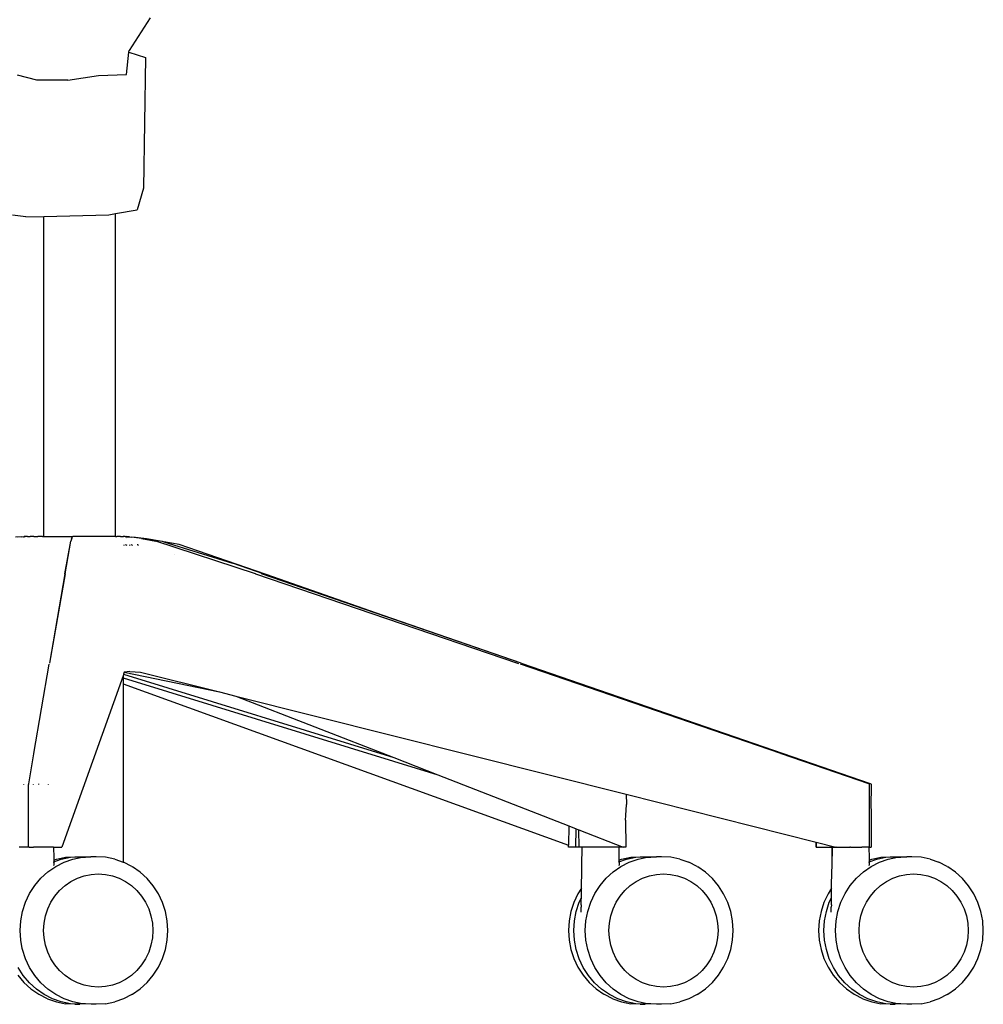
# Model space of a CAD drawing. Units: millimetres. Extents: x 814 to 4374, y 374 to 3719.
# Drawn here: x 1683 to 2041, y 1289 to 1654 of the extents above; entities that cross this region are included whole.
import ezdxf

# ---------------------------------------------------------------- set-up
doc = ezdxf.new("R2010")
doc.units = ezdxf.units.MM

msp = doc.modelspace()

# ---------------------------------------------------------------- linework, layer by layer
for p, q in [((1731.28, 1654.87), (1723.49, 1642.86)), ((1722.49, 1633.94), (1723.42, 1642.23)), ((1723.42, 1642.23), (1723.49, 1642.86)), ((1723.42, 1642.23), (1729.6, 1640.18)), ((1729.6, 1640.18), (1728.88, 1591.67)), ((1689.18, 1631.84), (1682.07, 1633.7)), ((1712.09, 1633.56), (1722.49, 1633.94)), ((1700.7, 1631.82), (1689.18, 1631.84)), ((1700.7, 1631.82), (1712.09, 1633.56)), ((1728.88, 1591.67), (1726.48, 1583.64)), ((1718.46, 1582.26), (1726.48, 1583.64)), ((1685.18, 1581.11), (1680.22, 1581.7)), ((1685.18, 1581.11), (1691.87, 1581.16)), ((1691.87, 1581.16), (1715.93, 1581.82)), ((1691.87, 1462.38), (1691.87, 1581.16)), ((1715.93, 1581.82), (1718.46, 1582.26)), ((1718.46, 1462.38), (1718.46, 1582.26)), ((1683.63, 1462.32), (1681.3, 1462.13)), ((1684.31, 1462.32), (1682.05, 1462.13)), ((1683.63, 1462.32), (1684.5, 1462.38)), ((1683.8, 1462.28), (1683.8, 1462.32)), ((1684.31, 1462.32), (1684.6, 1462.34)), ((1684.62, 1462.38), (1684.5, 1462.38)), ((1684.5, 1462.38), (1684.6, 1462.34)), ((1684.6, 1462.34), (1684.62, 1462.38)), ((1685.14, 1462.38), (1684.62, 1462.38)), ((1685.14, 1462.38), (1685.24, 1462.34)), ((1685.75, 1462.38), (1685.14, 1462.38)), ((1685.75, 1462.38), (1685.79, 1462.38)), ((1685.79, 1462.38), (1685.9, 1462.38)), ((1685.9, 1462.38), (1686.78, 1462.38)), ((1686.93, 1462.38), (1686.78, 1462.38)), ((1688.06, 1462.38), (1686.93, 1462.38)), ((1688.06, 1462.38), (1688.22, 1462.38)), ((1688.22, 1462.38), (1689.58, 1462.38)), ((1689.76, 1462.38), (1689.58, 1462.38)), ((1691.31, 1462.38), (1689.76, 1462.38)), ((1691.31, 1462.38), (1691.48, 1462.38)), ((1691.48, 1462.38), (1691.87, 1462.38)), ((1691.87, 1462.32), (1691.87, 1462.38)), ((1691.87, 1462.38), (1702.54, 1462.38)), ((1702.13, 1461.63), (1702.38, 1462.13)), ((1702.17, 1461.63), (1702.38, 1462.13)), ((1702.5, 1462.32), (1702.38, 1462.13)), ((1702.47, 1462.28), (1702.47, 1462.32)), ((1702.5, 1462.32), (1702.55, 1462.34)), ((1702.54, 1462.38), (1702.55, 1462.34)), ((1718.46, 1462.38), (1702.54, 1462.38)), ((1718.46, 1462.38), (1718.96, 1462.38)), ((1718.46, 1462.32), (1718.46, 1462.38)), ((1719.14, 1462.38), (1718.96, 1462.38)), ((1720.27, 1462.38), (1719.14, 1462.38)), ((1720.27, 1462.38), (1720.4, 1462.38)), ((1720.4, 1462.38), (1721.31, 1462.38)), ((1721.4, 1462.38), (1721.31, 1462.34)), ((1721.4, 1462.38), (1721.31, 1462.38)), ((1722.21, 1462.32), (1721.4, 1462.38)), ((1722.06, 1462.38), (1721.4, 1462.38)), ((1722.06, 1462.38), (1722.09, 1462.38)), ((1722.13, 1462.38), (1722.09, 1462.38)), ((1722.13, 1462.38), (1722.7, 1462.38)), ((1722.21, 1462.32), (1724.38, 1462.13)), ((1722.7, 1462.38), (1722.6, 1462.34)), ((1723.57, 1462.32), (1722.7, 1462.38)), ((1722.7, 1462.28), (1722.7, 1462.32)), ((1723.57, 1462.32), (1725.9, 1462.13)), ((1728.08, 1461.63), (1724.38, 1462.13)), ((1725.9, 1462.13), (1729.9, 1461.63)), ((1699.61, 1448.61), (1701.8, 1460.63)), ((1699.69, 1448.61), (1701.87, 1460.63)), ((1702.13, 1461.63), (1701.8, 1460.63)), ((1702.17, 1461.63), (1701.87, 1460.63)), ((1721.69, 1459.11), (1721.69, 1459.32)), ((1722.57, 1459.19), (1722.17, 1459.32)), ((1722.57, 1461.66), (1722.57, 1461.63)), ((1722.57, 1459.32), (1722.57, 1459.19)), ((1722.8, 1459.11), (1722.57, 1459.19)), ((1723.71, 1459.11), (1723.71, 1459.32)), ((1724.81, 1459.11), (1724.19, 1459.32)), ((1726.55, 1459.32), (1726.5, 1459.32)), ((1726.94, 1459.11), (1726.55, 1459.32)), ((1726.99, 1459.11), (1726.94, 1459.11)), ((1728.08, 1461.63), (1733.45, 1460.63)), ((1729.9, 1461.63), (1735.77, 1460.64)), ((1770.37, 1448.61), (1733.45, 1460.63)), ((1735.77, 1460.64), (1736.35, 1460.46)), ((1736.35, 1460.46), (1761.92, 1452.51)), ((1742.03, 1459.41), (1736.35, 1460.46)), ((1774.42, 1448.31), (1742.03, 1459.41)), ((1740.31, 1455.6), (1740.31, 1455.62)), ((1817.84, 1433.12), (1761.92, 1452.51)), ((1699.61, 1448.61), (1693.87, 1415.35)), ((1699.69, 1448.61), (1693.92, 1415.35)), ((1770.4, 1448.61), (1770.37, 1448.61)), ((1770.4, 1448.61), (1867.66, 1415.43)), ((1869.07, 1415.36), (1772.58, 1448.62)), ((1817.84, 1433.12), (1774.42, 1448.31)), ((1869.07, 1415.36), (1817.84, 1433.12)), ((1688.13, 1381.83), (1693.86, 1415.03)), ((1688.13, 1381.83), (1693.81, 1415.03)), ((1867.66, 1415.43), (1868.04, 1415.3)), ((1965.45, 1381.86), (1868.83, 1415.03)), ((1869.07, 1415.36), (1998.58, 1370.72)), ((1721.22, 1410.76), (1698.51, 1347.14)), ((1721.4, 1411.27), (1721.22, 1410.76)), ((1721.22, 1410.76), (1721.22, 1409.99)), ((1721.34, 1411.28), (1721.4, 1411.27)), ((1721.69, 1412.1), (1721.4, 1411.27)), ((1721.4, 1411.27), (1821.79, 1380.33)), ((1723.7, 1412.31), (1721.69, 1412.1)), ((1721.69, 1412.1), (1757.09, 1404.72)), ((1723.7, 1412.31), (1723.76, 1412.31)), ((1723.8, 1412.31), (1723.76, 1412.31)), ((1723.8, 1412.31), (1727.72, 1412.1)), ((1727.72, 1412.1), (1757.09, 1404.72)), ((1721.22, 1409.99), (1838.11, 1373.97)), ((1721.22, 1409.99), (1721.22, 1407.79)), ((1721.22, 1407.79), (1886.59, 1347.83)), ((1721.22, 1407.79), (1721.22, 1341.56)), ((1757.09, 1404.72), (1763.17, 1403.19)), ((1763.17, 1403.19), (1907.98, 1366.76)), ((1763.17, 1403.19), (1821.79, 1380.33)), ((1686.2, 1370.64), (1688.12, 1381.76)), ((1965.6, 1381.81), (1965.45, 1381.86)), ((1998.17, 1370.64), (1965.75, 1381.76)), ((1821.79, 1380.33), (1838.11, 1373.97)), ((1684.44, 1370.33), (1684.44, 1370.54)), ((1686.19, 1370.54), (1686.2, 1370.64)), ((1686.19, 1370.54), (1686.19, 1370.33)), ((1687.92, 1370.54), (1687.86, 1370.33)), ((1690.01, 1370.33), (1690.01, 1370.56)), ((1693.49, 1370.54), (1693.43, 1370.33)), ((1838.11, 1373.97), (1886.7, 1355.02)), ((1998.29, 1370.54), (1998.17, 1370.64)), ((1998.29, 1370.54), (1998.33, 1370.33)), ((1998.58, 1370.72), (1998.83, 1370.64)), ((1998.83, 1370.64), (1998.94, 1370.54)), ((1998.94, 1370.54), (1998.98, 1370.33)), ((1686.19, 1347.14), (1686.19, 1370.33)), ((1998.33, 1347.14), (1998.33, 1370.33)), ((1998.96, 1368.54), (1998.89, 1363.71)), ((1998.98, 1370.33), (1998.96, 1368.54)), ((1907.98, 1366.76), (1978.55, 1349.01)), ((1907.98, 1366.76), (1908.11, 1362.89)), ((1998.89, 1363.71), (1998.97, 1359.16)), ((1907.9, 1358.88), (1908.11, 1362.89)), ((1907.83, 1357.1), (1907.9, 1358.88)), ((1907.83, 1357.1), (1907.86, 1347.14)), ((1998.97, 1359.16), (1998.99, 1357.17)), ((1998.99, 1357.17), (1998.98, 1347.14)), ((1886.7, 1355.02), (1886.59, 1347.83)), ((1886.7, 1355.02), (1889.42, 1353.96)), ((1889.36, 1347.14), (1889.42, 1353.96)), ((1889.42, 1353.96), (1890.07, 1353.71)), ((1890.07, 1353.71), (1890.48, 1353.55)), ((1890.48, 1353.55), (1906.9, 1347.14)), ((1890.54, 1347.14), (1890.48, 1353.55)), ((1978.54, 1347.14), (1978.55, 1349.01)), ((1978.55, 1349.01), (1978.57, 1349.01)), ((1978.57, 1349.01), (1978.57, 1347.14)), ((1978.57, 1349.01), (1985.82, 1347.14)), ((1686.06, 1347.14), (1682.72, 1347.14)), ((1686.19, 1347.14), (1686.06, 1347.14)), ((1686.37, 1347.14), (1686.19, 1347.14)), ((1686.37, 1347.14), (1687.96, 1347.14)), ((1688.1, 1347.14), (1687.96, 1347.14)), ((1688.28, 1347.14), (1688.1, 1347.14)), ((1690.74, 1347.14), (1688.28, 1347.14)), ((1690.78, 1347.14), (1690.74, 1347.14)), ((1691.07, 1347.14), (1690.78, 1347.14)), ((1695.39, 1347.14), (1691.07, 1347.14)), ((1695.39, 1347.14), (1695.48, 1343.09)), ((1695.39, 1347.14), (1695.42, 1347.14)), ((1695.42, 1347.14), (1695.48, 1343.09)), ((1695.42, 1347.14), (1695.75, 1347.14)), ((1695.75, 1347.14), (1698.51, 1347.14)), ((1886.58, 1347.14), (1886.59, 1347.83)), ((1889.36, 1347.14), (1886.58, 1347.14)), ((1890.54, 1347.14), (1889.36, 1347.14)), ((1891.69, 1347.14), (1890.54, 1347.14)), ((1891.58, 1340.34), (1891.69, 1347.14)), ((1891.58, 1340.34), (1891.71, 1347.14)), ((1891.71, 1347.14), (1891.69, 1347.14)), ((1905.27, 1347.14), (1891.71, 1347.14)), ((1906.9, 1347.14), (1905.27, 1347.14)), ((1905.27, 1347.14), (1905.35, 1342.29)), ((1907.86, 1347.14), (1906.9, 1347.14)), ((1978.57, 1347.14), (1978.54, 1347.14)), ((1978.57, 1347.14), (1984.56, 1347.14)), ((1984.45, 1340.34), (1984.56, 1347.14)), ((1984.45, 1340.34), (1984.59, 1347.14)), ((1984.59, 1347.14), (1984.56, 1347.14)), ((1984.59, 1347.14), (1985.82, 1347.14)), ((1985.98, 1347.14), (1985.82, 1347.14)), ((1986.02, 1347.14), (1985.98, 1347.14)), ((1986.02, 1347.14), (1991.01, 1347.14)), ((1991.18, 1347.14), (1991.01, 1347.14)), ((1991.36, 1347.14), (1991.18, 1347.14)), ((1991.36, 1347.14), (1995.57, 1347.14)), ((1995.71, 1347.14), (1995.57, 1347.14)), ((1995.82, 1347.14), (1995.71, 1347.14)), ((1998.12, 1347.14), (1995.82, 1347.14)), ((1998.12, 1347.14), (1998.21, 1343.09)), ((1998.15, 1347.14), (1998.12, 1347.14)), ((1998.33, 1347.14), (1998.15, 1347.14)), ((1998.15, 1347.14), (1998.21, 1343.09)), ((1998.33, 1347.14), (1998.98, 1347.14)), ((1695.48, 1343.09), (1695.5, 1342.29)), ((1695.5, 1342.29), (1696.48, 1342.64)), ((1695.5, 1342.29), (1695.5, 1341.69)), ((1695.51, 1341.65), (1695.5, 1341.69)), ((1695.51, 1341.65), (1698.32, 1342.64)), ((1695.51, 1341.39), (1695.51, 1341.65)), ((1695.51, 1341.39), (1695.53, 1340.39)), ((1696.23, 1339.9), (1699.33, 1341.49)), ((1696.48, 1342.64), (1699.87, 1343.34)), ((1698.32, 1342.64), (1701.72, 1343.34)), ((1699.33, 1341.49), (1702.61, 1342.64)), ((1699.87, 1343.34), (1703.33, 1343.57)), ((1701.72, 1343.34), (1703.89, 1343.48)), ((1702.61, 1342.64), (1706.01, 1343.34)), ((1703.33, 1343.57), (1705.17, 1343.57)), ((1704.36, 1343.52), (1705.17, 1343.57)), ((1705.17, 1343.57), (1705.61, 1343.57)), ((1705.61, 1343.57), (1709.22, 1343.57)), ((1705.61, 1343.57), (1705.91, 1343.52)), ((1706.01, 1343.34), (1707.31, 1343.43)), ((1706.32, 1343.49), (1707.31, 1343.43)), ((1707.31, 1343.43), (1709.22, 1343.57)), ((1709.46, 1343.57), (1709.22, 1343.57)), ((1711.3, 1343.57), (1709.46, 1343.57)), ((1714.76, 1343.34), (1711.3, 1343.57)), ((1718.15, 1342.64), (1714.76, 1343.34)), ((1718.15, 1342.64), (1721.22, 1341.56)), ((1721.22, 1341.56), (1721.43, 1341.49)), ((1724.53, 1339.9), (1721.43, 1341.49)), ((1905.35, 1342.29), (1906.33, 1342.64)), ((1905.35, 1342.29), (1905.36, 1341.69)), ((1905.36, 1341.65), (1908.18, 1342.64)), ((1905.36, 1341.65), (1905.36, 1341.69)), ((1905.37, 1341.39), (1905.36, 1341.65)), ((1905.37, 1341.39), (1905.39, 1340.39)), ((1906.08, 1339.9), (1909.19, 1341.49)), ((1906.33, 1342.64), (1909.73, 1343.34)), ((1908.18, 1342.64), (1911.57, 1343.34)), ((1909.19, 1341.49), (1912.47, 1342.64)), ((1909.73, 1343.34), (1913.18, 1343.57)), ((1911.57, 1343.34), (1913.74, 1343.48)), ((1912.47, 1342.64), (1915.86, 1343.34)), ((1913.18, 1343.57), (1915.02, 1343.57)), ((1914.22, 1343.52), (1915.02, 1343.57)), ((1915.02, 1343.57), (1915.47, 1343.57)), ((1915.47, 1343.57), (1919.08, 1343.57)), ((1915.47, 1343.57), (1915.77, 1343.52)), ((1915.86, 1343.34), (1917.17, 1343.43)), ((1916.18, 1343.49), (1917.17, 1343.43)), ((1917.17, 1343.43), (1919.08, 1343.57)), ((1919.08, 1343.57), (1919.31, 1343.57)), ((1921.16, 1343.57), (1919.31, 1343.57)), ((1924.61, 1343.34), (1921.16, 1343.57)), ((1928.01, 1342.64), (1924.61, 1343.34)), ((1928.01, 1342.64), (1931.28, 1341.49)), ((1934.39, 1339.9), (1931.28, 1341.49)), ((1998.21, 1343.09), (1998.23, 1342.29)), ((1998.23, 1342.29), (1999.21, 1342.64)), ((1998.23, 1342.29), (1998.23, 1341.69)), ((1998.24, 1341.65), (1998.23, 1341.69)), ((1998.24, 1341.65), (2001.05, 1342.64)), ((1998.24, 1341.39), (1998.24, 1341.65)), ((1998.24, 1341.39), (1998.26, 1340.39)), ((1998.96, 1339.9), (2002.06, 1341.49)), ((1999.21, 1342.64), (2002.6, 1343.34)), ((2001.05, 1342.64), (2004.44, 1343.34)), ((2002.06, 1341.49), (2005.34, 1342.64)), ((2002.6, 1343.34), (2006.05, 1343.57)), ((2004.44, 1343.34), (2006.62, 1343.48)), ((2005.34, 1342.64), (2008.74, 1343.34)), ((2006.05, 1343.57), (2007.9, 1343.57)), ((2007.09, 1343.52), (2007.9, 1343.57)), ((2007.9, 1343.57), (2008.34, 1343.57)), ((2008.34, 1343.57), (2011.95, 1343.57)), ((2008.34, 1343.57), (2008.64, 1343.52)), ((2008.74, 1343.34), (2010.04, 1343.43)), ((2009.05, 1343.49), (2010.04, 1343.43)), ((2010.04, 1343.43), (2011.95, 1343.57)), ((2011.95, 1343.57), (2012.19, 1343.57)), ((2014.03, 1343.57), (2012.19, 1343.57)), ((2017.49, 1343.34), (2014.03, 1343.57)), ((2020.88, 1342.64), (2017.49, 1343.34)), ((2020.88, 1342.64), (2024.16, 1341.49)), ((2027.26, 1339.9), (2024.16, 1341.49)), ((1690.75, 1335.55), (1693.35, 1337.91)), ((1693.35, 1337.91), (1696.23, 1339.9)), ((1695.53, 1340.34), (1695.53, 1340.39)), ((1724.53, 1339.9), (1724.72, 1339.79)), ((1727.59, 1337.81), (1724.72, 1339.79)), ((1730.18, 1335.46), (1727.59, 1337.81)), ((1891.44, 1331.85), (1891.57, 1338.7)), ((1891.57, 1339.26), (1891.58, 1340.34)), ((1891.57, 1338.7), (1891.57, 1339.26)), ((1900.6, 1335.55), (1903.21, 1337.91)), ((1903.21, 1337.91), (1906.08, 1339.9)), ((1905.39, 1340.34), (1905.39, 1340.39)), ((1934.39, 1339.9), (1934.58, 1339.79)), ((1937.44, 1337.81), (1934.58, 1339.79)), ((1940.03, 1335.46), (1937.44, 1337.81)), ((1984.31, 1331.85), (1984.44, 1338.7)), ((1984.44, 1338.7), (1984.45, 1339.26)), ((1984.45, 1339.26), (1984.45, 1340.34)), ((1993.48, 1335.55), (1996.08, 1337.91)), ((1996.08, 1337.91), (1998.96, 1339.9)), ((1998.26, 1340.34), (1998.26, 1340.39)), ((2027.26, 1339.9), (2027.45, 1339.79)), ((2030.31, 1337.81), (2027.45, 1339.79)), ((2032.91, 1335.46), (2030.31, 1337.81)), ((1688.47, 1332.85), (1690.75, 1335.55)), ((1699.69, 1332.83), (1701.89, 1334.35)), ((1701.89, 1334.35), (1704.27, 1335.57)), ((1704.27, 1335.57), (1706.78, 1336.45)), ((1706.78, 1336.45), (1709.38, 1336.99)), ((1709.38, 1336.99), (1712.03, 1337.17)), ((1712.03, 1337.17), (1714.68, 1336.99)), ((1714.68, 1336.99), (1717.28, 1336.45)), ((1717.28, 1336.45), (1719.79, 1335.57)), ((1719.79, 1335.57), (1722.17, 1334.35)), ((1722.17, 1334.35), (1724.37, 1332.83)), ((1732.45, 1332.78), (1730.18, 1335.46)), ((1898.32, 1332.85), (1900.6, 1335.55)), ((1909.54, 1332.83), (1911.75, 1334.35)), ((1911.75, 1334.35), (1914.13, 1335.57)), ((1914.13, 1335.57), (1916.64, 1336.45)), ((1916.64, 1336.45), (1919.24, 1336.99)), ((1919.24, 1336.99), (1921.89, 1337.17)), ((1921.89, 1337.17), (1924.53, 1336.99)), ((1924.53, 1336.99), (1927.13, 1336.45)), ((1927.13, 1336.45), (1929.64, 1335.57)), ((1929.64, 1335.57), (1932.02, 1334.35)), ((1932.02, 1334.35), (1934.23, 1332.83)), ((1942.3, 1332.78), (1940.03, 1335.46)), ((1991.2, 1332.85), (1993.48, 1335.55)), ((2002.42, 1332.83), (2004.62, 1334.35)), ((2004.62, 1334.35), (2007, 1335.57)), ((2007, 1335.57), (2009.51, 1336.45)), ((2009.51, 1336.45), (2012.11, 1336.99)), ((2012.11, 1336.99), (2014.76, 1337.17)), ((2014.76, 1337.17), (2017.41, 1336.99)), ((2017.41, 1336.99), (2020.01, 1336.45)), ((2020.01, 1336.45), (2022.52, 1335.57)), ((2022.52, 1335.57), (2024.9, 1334.35)), ((2024.9, 1334.35), (2027.1, 1332.83)), ((2035.18, 1332.78), (2032.91, 1335.46)), ((1686.55, 1329.87), (1688.47, 1332.85)), ((1695.95, 1328.95), (1697.7, 1331.02)), ((1697.7, 1331.02), (1699.69, 1332.83)), ((1724.37, 1332.83), (1726.37, 1331.02)), ((1726.37, 1331.02), (1728.11, 1328.95)), ((1734.36, 1329.81), (1732.45, 1332.78)), ((1891.44, 1331.85), (1890.12, 1329.81)), ((1891.38, 1328.34), (1891.44, 1331.85)), ((1896.4, 1329.87), (1898.32, 1332.85)), ((1905.8, 1328.95), (1907.55, 1331.02)), ((1907.55, 1331.02), (1909.54, 1332.83)), ((1934.23, 1332.83), (1936.22, 1331.02)), ((1936.22, 1331.02), (1937.97, 1328.95)), ((1944.22, 1329.81), (1942.3, 1332.78)), ((1984.31, 1331.85), (1983, 1329.81)), ((1984.25, 1328.34), (1984.31, 1331.85)), ((1989.27, 1329.87), (1991.2, 1332.85)), ((1998.68, 1328.95), (2000.42, 1331.02)), ((2000.42, 1331.02), (2002.42, 1332.83)), ((2027.1, 1332.83), (2029.09, 1331.02)), ((2029.09, 1331.02), (2030.84, 1328.95)), ((2037.09, 1329.81), (2035.18, 1332.78)), ((1683.9, 1323.27), (1685.01, 1326.66)), ((1685.01, 1326.66), (1686.55, 1329.87)), ((1693.3, 1324.21), (1694.47, 1326.67)), ((1694.47, 1326.67), (1695.95, 1328.95)), ((1728.11, 1328.95), (1729.59, 1326.67)), ((1729.59, 1326.67), (1730.76, 1324.21)), ((1735.89, 1326.61), (1734.36, 1329.81)), ((1736.99, 1323.24), (1735.89, 1326.61)), ((1888.6, 1326.61), (1887.49, 1323.24)), ((1890.12, 1329.81), (1888.6, 1326.61)), ((1889.47, 1323.27), (1890.58, 1326.66)), ((1890.58, 1326.66), (1891.38, 1328.34)), ((1891.34, 1325.66), (1891.36, 1327.38)), ((1891.36, 1327.38), (1891.38, 1328.34)), ((1893.76, 1323.27), (1894.87, 1326.66)), ((1894.87, 1326.66), (1896.4, 1329.87)), ((1903.16, 1324.21), (1904.33, 1326.67)), ((1904.33, 1326.67), (1905.8, 1328.95)), ((1937.97, 1328.95), (1939.44, 1326.67)), ((1939.44, 1326.67), (1940.62, 1324.21)), ((1945.74, 1326.61), (1944.22, 1329.81)), ((1946.85, 1323.24), (1945.74, 1326.61)), ((1981.47, 1326.61), (1980.37, 1323.24)), ((1983, 1329.81), (1981.47, 1326.61)), ((1982.34, 1323.27), (1983.45, 1326.66)), ((1983.45, 1326.66), (1984.25, 1328.34)), ((1984.21, 1325.66), (1984.24, 1327.38)), ((1984.24, 1327.38), (1984.25, 1328.34)), ((1986.63, 1323.27), (1987.74, 1326.66)), ((1987.74, 1326.66), (1989.27, 1329.87)), ((1996.03, 1324.21), (1997.2, 1326.67)), ((1997.2, 1326.67), (1998.68, 1328.95)), ((2030.84, 1328.95), (2032.32, 1326.67)), ((2032.32, 1326.67), (2033.49, 1324.21)), ((2038.61, 1326.61), (2037.09, 1329.81)), ((2039.72, 1323.24), (2038.61, 1326.61)), ((1683.23, 1319.75), (1683.9, 1323.27)), ((1692.45, 1321.61), (1693.3, 1324.21)), ((1730.76, 1324.21), (1731.61, 1321.61)), ((1737.67, 1319.74), (1736.99, 1323.24)), ((1887.49, 1323.24), (1886.82, 1319.74)), ((1888.79, 1319.75), (1889.47, 1323.27)), ((1891.28, 1322.98), (1891.3, 1323.38)), ((1891.3, 1323.38), (1891.32, 1324.85)), ((1891.34, 1325.66), (1891.32, 1324.85)), ((1893.08, 1319.75), (1893.76, 1323.27)), ((1902.3, 1321.61), (1903.16, 1324.21)), ((1940.62, 1324.21), (1941.47, 1321.61)), ((1947.52, 1319.74), (1946.85, 1323.24)), ((1980.37, 1323.24), (1979.69, 1319.74)), ((1981.66, 1319.75), (1982.34, 1323.27)), ((1984.16, 1322.98), (1984.17, 1323.38)), ((1984.17, 1323.38), (1984.19, 1324.85)), ((1984.21, 1325.66), (1984.19, 1324.85)), ((1985.96, 1319.75), (1986.63, 1323.27)), ((1995.18, 1321.61), (1996.03, 1324.21)), ((2033.49, 1324.21), (2034.34, 1321.61)), ((2040.39, 1319.74), (2039.72, 1323.24)), ((1683, 1316.18), (1683.23, 1319.75)), ((1691.93, 1318.92), (1692.45, 1321.61)), ((1731.61, 1321.61), (1732.13, 1318.92)), ((1737.89, 1316.18), (1737.67, 1319.74)), ((1886.82, 1319.74), (1886.59, 1316.18)), ((1888.56, 1316.18), (1888.79, 1319.75)), ((1892.85, 1316.18), (1893.08, 1319.75)), ((1901.79, 1318.92), (1902.3, 1321.61)), ((1941.47, 1321.61), (1941.98, 1318.92)), ((1947.75, 1316.18), (1947.52, 1319.74)), ((1979.69, 1319.74), (1979.47, 1316.18)), ((1981.44, 1316.18), (1981.66, 1319.75)), ((1985.73, 1316.18), (1985.96, 1319.75)), ((1994.66, 1318.92), (1995.18, 1321.61)), ((2034.34, 1321.61), (2034.86, 1318.92)), ((2040.62, 1316.18), (2040.39, 1319.74)), ((1683.23, 1312.6), (1683, 1316.18)), ((1691.76, 1316.18), (1691.93, 1318.92)), ((1691.93, 1313.44), (1691.76, 1316.18)), ((1732.13, 1318.92), (1732.3, 1316.18)), ((1732.3, 1316.18), (1732.13, 1313.44)), ((1737.67, 1312.62), (1737.89, 1316.18)), ((1886.59, 1316.18), (1886.82, 1312.62)), ((1888.79, 1312.6), (1888.56, 1316.18)), ((1893.08, 1312.6), (1892.85, 1316.18)), ((1901.61, 1316.18), (1901.79, 1318.92)), ((1901.79, 1313.44), (1901.61, 1316.18)), ((1941.98, 1318.92), (1942.16, 1316.18)), ((1942.16, 1316.18), (1941.98, 1313.44)), ((1947.52, 1312.62), (1947.75, 1316.18)), ((1979.47, 1316.18), (1979.69, 1312.62)), ((1981.66, 1312.6), (1981.44, 1316.18)), ((1985.96, 1312.6), (1985.73, 1316.18)), ((1994.49, 1316.18), (1994.66, 1318.92)), ((1994.66, 1313.44), (1994.49, 1316.18)), ((2034.86, 1318.92), (2035.03, 1316.18)), ((2035.03, 1316.18), (2034.86, 1313.44)), ((2040.39, 1312.62), (2040.62, 1316.18)), ((1683.81, 1309.44), (1683.23, 1312.6)), ((1692.45, 1310.75), (1691.93, 1313.44)), ((1732.13, 1313.44), (1731.61, 1310.75)), ((1736.99, 1309.12), (1737.67, 1312.62)), ((1886.82, 1312.62), (1887.49, 1309.12)), ((1889.47, 1309.09), (1888.79, 1312.6)), ((1893.76, 1309.09), (1893.08, 1312.6)), ((1902.3, 1310.75), (1901.79, 1313.44)), ((1941.98, 1313.44), (1941.47, 1310.75)), ((1946.85, 1309.12), (1947.52, 1312.62)), ((1979.69, 1312.62), (1980.37, 1309.12)), ((1982.34, 1309.09), (1981.66, 1312.6)), ((1986.63, 1309.09), (1985.96, 1312.6)), ((1995.18, 1310.75), (1994.66, 1313.44)), ((2034.86, 1313.44), (2034.34, 1310.75)), ((2039.72, 1309.12), (2040.39, 1312.62)), ((1683.9, 1309.09), (1683.81, 1309.44)), ((1685.01, 1305.69), (1683.9, 1309.09)), ((1693.3, 1308.15), (1692.45, 1310.75)), ((1731.61, 1310.75), (1730.76, 1308.15)), ((1735.89, 1305.74), (1736.99, 1309.12)), ((1887.49, 1309.12), (1888.6, 1305.74)), ((1890.58, 1305.69), (1889.47, 1309.09)), ((1894.87, 1305.69), (1893.76, 1309.09)), ((1903.16, 1308.15), (1902.3, 1310.75)), ((1941.47, 1310.75), (1940.62, 1308.15)), ((1945.74, 1305.74), (1946.85, 1309.12)), ((1980.37, 1309.12), (1981.47, 1305.74)), ((1983.45, 1305.69), (1982.34, 1309.09)), ((1987.74, 1305.69), (1986.63, 1309.09)), ((1996.03, 1308.15), (1995.18, 1310.75)), ((2034.34, 1310.75), (2033.49, 1308.15)), ((2038.61, 1305.74), (2039.72, 1309.12)), ((1686.55, 1302.48), (1685.01, 1305.69)), ((1694.47, 1305.68), (1693.3, 1308.15)), ((1695.95, 1303.4), (1694.47, 1305.68)), ((1729.59, 1305.68), (1728.11, 1303.4)), ((1730.76, 1308.15), (1729.59, 1305.68)), ((1734.36, 1302.54), (1735.89, 1305.74)), ((1888.6, 1305.74), (1890.12, 1302.54)), ((1892.11, 1302.48), (1890.58, 1305.69)), ((1896.4, 1302.48), (1894.87, 1305.69)), ((1904.33, 1305.68), (1903.16, 1308.15)), ((1905.8, 1303.4), (1904.33, 1305.68)), ((1939.44, 1305.68), (1937.97, 1303.4)), ((1940.62, 1308.15), (1939.44, 1305.68)), ((1944.22, 1302.54), (1945.74, 1305.74)), ((1981.47, 1305.74), (1983, 1302.54)), ((1984.98, 1302.48), (1983.45, 1305.69)), ((1989.27, 1302.48), (1987.74, 1305.69)), ((1997.2, 1305.68), (1996.03, 1308.15)), ((1998.68, 1303.4), (1997.2, 1305.68)), ((2032.32, 1305.68), (2030.84, 1303.4)), ((2033.49, 1308.15), (2032.32, 1305.68)), ((2037.09, 1302.54), (2038.61, 1305.74)), ((1684.18, 1299.5), (1682.25, 1302.48)), ((1688.47, 1299.5), (1686.55, 1302.48)), ((1697.7, 1301.34), (1695.95, 1303.4)), ((1699.69, 1299.53), (1697.7, 1301.34)), ((1726.37, 1301.34), (1724.37, 1299.53)), ((1728.11, 1303.4), (1726.37, 1301.34)), ((1732.45, 1299.58), (1734.36, 1302.54)), ((1890.12, 1302.54), (1892.04, 1299.58)), ((1894.03, 1299.5), (1892.11, 1302.48)), ((1898.32, 1299.5), (1896.4, 1302.48)), ((1907.55, 1301.34), (1905.8, 1303.4)), ((1909.54, 1299.53), (1907.55, 1301.34)), ((1936.22, 1301.34), (1934.23, 1299.53)), ((1937.97, 1303.4), (1936.22, 1301.34)), ((1942.3, 1299.58), (1944.22, 1302.54)), ((1983, 1302.54), (1984.91, 1299.58)), ((1986.91, 1299.5), (1984.98, 1302.48)), ((1991.2, 1299.5), (1989.27, 1302.48)), ((2000.42, 1301.34), (1998.68, 1303.4)), ((2002.42, 1299.53), (2000.42, 1301.34)), ((2029.09, 1301.34), (2027.1, 1299.53)), ((2030.84, 1303.4), (2029.09, 1301.34)), ((2035.18, 1299.58), (2037.09, 1302.54)), ((1682.18, 1299.58), (1684.45, 1296.9)), ((1686.46, 1296.81), (1684.18, 1299.5)), ((1690.75, 1296.81), (1688.47, 1299.5)), ((1701.89, 1298), (1699.69, 1299.53)), ((1704.27, 1296.79), (1701.89, 1298)), ((1722.17, 1298), (1719.79, 1296.79)), ((1724.37, 1299.53), (1722.17, 1298)), ((1730.18, 1296.9), (1732.45, 1299.58)), ((1892.04, 1299.58), (1894.31, 1296.9)), ((1896.31, 1296.81), (1894.03, 1299.5)), ((1900.6, 1296.81), (1898.32, 1299.5)), ((1911.75, 1298), (1909.54, 1299.53)), ((1914.13, 1296.79), (1911.75, 1298)), ((1932.02, 1298), (1929.64, 1296.79)), ((1934.23, 1299.53), (1932.02, 1298)), ((1940.03, 1296.9), (1942.3, 1299.58)), ((1984.91, 1299.58), (1987.18, 1296.9)), ((1989.19, 1296.81), (1986.91, 1299.5)), ((1993.48, 1296.81), (1991.2, 1299.5)), ((2004.62, 1298), (2002.42, 1299.53)), ((2007, 1296.79), (2004.62, 1298)), ((2024.9, 1298), (2022.52, 1296.79)), ((2027.1, 1299.53), (2024.9, 1298)), ((2032.91, 1296.9), (2035.18, 1299.58)), ((1684.45, 1296.9), (1687.04, 1294.55)), ((1689.06, 1294.45), (1686.46, 1296.81)), ((1687.04, 1294.55), (1689.91, 1292.56)), ((1691.94, 1292.45), (1689.06, 1294.45)), ((1693.35, 1294.45), (1690.75, 1296.81)), ((1696.23, 1292.45), (1693.35, 1294.45)), ((1706.78, 1295.91), (1704.27, 1296.79)), ((1709.38, 1295.37), (1706.78, 1295.91)), ((1712.03, 1295.19), (1709.38, 1295.37)), ((1714.68, 1295.37), (1712.03, 1295.19)), ((1717.28, 1295.91), (1714.68, 1295.37)), ((1719.79, 1296.79), (1717.28, 1295.91)), ((1724.72, 1292.56), (1727.59, 1294.55)), ((1727.59, 1294.55), (1730.18, 1296.9)), ((1894.31, 1296.9), (1896.9, 1294.55)), ((1898.92, 1294.45), (1896.31, 1296.81)), ((1896.9, 1294.55), (1899.76, 1292.56)), ((1901.79, 1292.45), (1898.92, 1294.45)), ((1903.21, 1294.45), (1900.6, 1296.81)), ((1906.08, 1292.45), (1903.21, 1294.45)), ((1916.64, 1295.91), (1914.13, 1296.79)), ((1919.24, 1295.37), (1916.64, 1295.91)), ((1921.89, 1295.19), (1919.24, 1295.37)), ((1924.53, 1295.37), (1921.89, 1295.19)), ((1927.13, 1295.91), (1924.53, 1295.37)), ((1929.64, 1296.79), (1927.13, 1295.91)), ((1934.58, 1292.56), (1937.44, 1294.55)), ((1937.44, 1294.55), (1940.03, 1296.9)), ((1987.18, 1296.9), (1989.77, 1294.55)), ((1991.79, 1294.45), (1989.19, 1296.81)), ((1989.77, 1294.55), (1992.64, 1292.56)), ((1994.67, 1292.45), (1991.79, 1294.45)), ((1996.08, 1294.45), (1993.48, 1296.81)), ((1998.96, 1292.45), (1996.08, 1294.45)), ((2009.51, 1295.91), (2007, 1296.79)), ((2012.11, 1295.37), (2009.51, 1295.91)), ((2014.76, 1295.19), (2012.11, 1295.37)), ((2017.41, 1295.37), (2014.76, 1295.19)), ((2020.01, 1295.91), (2017.41, 1295.37)), ((2022.52, 1296.79), (2020.01, 1295.91)), ((2027.45, 1292.56), (2030.31, 1294.55)), ((2030.31, 1294.55), (2032.91, 1296.9)), ((1690.1, 1292.45), (1689.91, 1292.56)), ((1693.2, 1290.87), (1690.1, 1292.45)), ((1695.04, 1290.87), (1691.94, 1292.45)), ((1693.2, 1290.87), (1696.48, 1289.72)), ((1698.32, 1289.72), (1695.04, 1290.87)), ((1699.33, 1290.87), (1696.23, 1292.45)), ((1702.61, 1289.72), (1699.33, 1290.87)), ((1721.43, 1290.87), (1718.15, 1289.72)), ((1724.53, 1292.45), (1721.43, 1290.87)), ((1724.53, 1292.45), (1724.72, 1292.56)), ((1899.95, 1292.45), (1899.76, 1292.56)), ((1903.05, 1290.87), (1899.95, 1292.45)), ((1904.9, 1290.87), (1901.79, 1292.45)), ((1903.05, 1290.87), (1906.33, 1289.72)), ((1908.18, 1289.72), (1904.9, 1290.87)), ((1909.19, 1290.87), (1906.08, 1292.45)), ((1912.47, 1289.72), (1909.19, 1290.87)), ((1931.28, 1290.87), (1928.01, 1289.72)), ((1934.39, 1292.45), (1931.28, 1290.87)), ((1934.39, 1292.45), (1934.58, 1292.56)), ((1992.82, 1292.45), (1992.64, 1292.56)), ((1995.93, 1290.87), (1992.82, 1292.45)), ((1997.77, 1290.87), (1994.67, 1292.45)), ((1995.93, 1290.87), (1999.21, 1289.72)), ((2001.05, 1289.72), (1997.77, 1290.87)), ((2002.06, 1290.87), (1998.96, 1292.45)), ((2005.34, 1289.72), (2002.06, 1290.87)), ((2024.16, 1290.87), (2020.88, 1289.72)), ((2027.26, 1292.45), (2024.16, 1290.87)), ((2027.26, 1292.45), (2027.45, 1292.56)), ((1696.48, 1289.72), (1699.87, 1289.02)), ((1701.72, 1289.02), (1698.32, 1289.72)), ((1703.33, 1288.78), (1699.87, 1289.02)), ((1705.17, 1288.78), (1701.72, 1289.02)), ((1706.01, 1289.02), (1702.61, 1289.72)), ((1703.33, 1288.78), (1705.17, 1288.78)), ((1707.31, 1288.93), (1705.17, 1288.78)), ((1707.31, 1288.93), (1706.01, 1289.02)), ((1709.46, 1288.78), (1707.31, 1288.93)), ((1711.3, 1288.78), (1709.46, 1288.78)), ((1714.76, 1289.02), (1711.3, 1288.78)), ((1714.76, 1289.02), (1718.15, 1289.72)), ((1906.33, 1289.72), (1909.73, 1289.02)), ((1911.57, 1289.02), (1908.18, 1289.72)), ((1913.18, 1288.78), (1909.73, 1289.02)), ((1915.02, 1288.78), (1911.57, 1289.02)), ((1915.86, 1289.02), (1912.47, 1289.72)), ((1913.18, 1288.78), (1915.02, 1288.78)), ((1917.17, 1288.93), (1915.02, 1288.78)), ((1917.17, 1288.93), (1915.86, 1289.02)), ((1919.31, 1288.78), (1917.17, 1288.93)), ((1921.16, 1288.78), (1919.31, 1288.78)), ((1924.61, 1289.02), (1921.16, 1288.78)), ((1924.61, 1289.02), (1928.01, 1289.72)), ((1999.21, 1289.72), (2002.6, 1289.02)), ((2004.44, 1289.02), (2001.05, 1289.72)), ((2006.05, 1288.78), (2002.6, 1289.02)), ((2007.9, 1288.78), (2004.44, 1289.02)), ((2008.74, 1289.02), (2005.34, 1289.72)), ((2006.05, 1288.78), (2007.9, 1288.78)), ((2010.04, 1288.93), (2007.9, 1288.78)), ((2010.04, 1288.93), (2008.74, 1289.02)), ((2012.19, 1288.78), (2010.04, 1288.93)), ((2014.03, 1288.78), (2012.19, 1288.78)), ((2017.49, 1289.02), (2014.03, 1288.78)), ((2017.49, 1289.02), (2020.88, 1289.72))]:
    msp.add_line(p, q)

doc.saveas('drawing.dxf')
